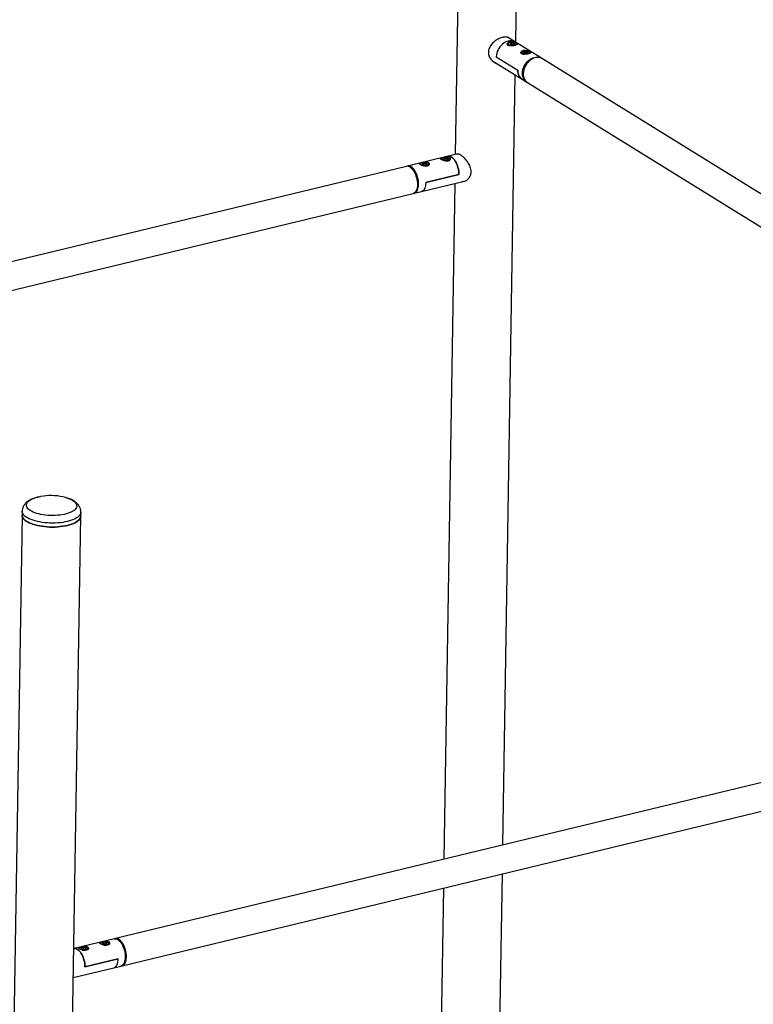
# Model space of a CAD drawing. Units: millimetres. Extents: x 1 to 554, y 5 to 757.
# Drawn here: x 351 to 379, y 185 to 223 of the extents above; entities that cross this region are included whole.
import ezdxf

# ---------------------------------------------------------------- set-up
doc = ezdxf.new("R2010")
doc.units = ezdxf.units.MM

msp = doc.modelspace()

# ---------------------------------------------------------------- linework, layer by layer
at = {"color": 7, "linetype": 'Continuous', "lineweight": 25}
for p, q in [((367.8002736, 234.5779264), (367.5263075, 217.6001285)), ((369.8177549, 221.8548988), (370.0224843, 234.5420672)), ((369.8032673, 221.8638708), (369.5027934, 222.0499499)), ((369.518986, 221.787426), (369.5182942, 221.7445548)), ((369.5990236, 221.8070311), (369.6665382, 221.8282858)), ((369.5990236, 221.8070311), (369.6140987, 221.7727427)), ((369.6140987, 221.7727427), (369.6966883, 221.7597091)), ((369.6655109, 221.7646293), (369.6665382, 221.8282858)), ((369.7491278, 221.8152523), (369.6665382, 221.8282858)), ((369.7642028, 221.7809639), (369.6966883, 221.7597091)), ((369.7484947, 221.7760187), (369.7491278, 221.8152523)), ((369.7491278, 221.8152523), (369.7642028, 221.7809639)), ((370.7970713, 221.2484224), (369.8032673, 221.8638708)), ((369.8436322, 221.7628794), (369.8439437, 221.7821823)), ((370.0363087, 221.4670556), (370.0356169, 221.4241844)), ((370.1257454, 221.4938152), (370.1200839, 221.4593696)), ((370.1200839, 221.4593696), (370.1932743, 221.4391816)), ((370.125167, 221.4579676), (370.1257454, 221.4938152)), ((370.1257454, 221.4938152), (370.2045974, 221.5080727)), ((370.2721263, 221.453439), (370.1932743, 221.4391816)), ((370.2035156, 221.4410333), (370.2045974, 221.5080727)), ((370.2777878, 221.4878846), (370.2045974, 221.5080727)), ((370.2777878, 221.4878846), (370.2721263, 221.453439)), ((370.3609549, 221.442509), (370.3612664, 221.4618119)), ((368.9152895, 221.1669798), (370.0620017, 220.4568377)), ((369.0798594, 221.3104375), (369.8966846, 220.8045896)), ((369.0798594, 221.3104375), (369.8966846, 220.8045896)), ((398.0518063, 204.3699621), (370.8242988, 221.2315608)), ((369.3267473, 191.4269557), (369.7978346, 220.6204325)), ((370.0620017, 220.4568377), (370.2389805, 220.3472373)), ((370.266208, 220.3303757), (397.4937154, 203.468777)), ((367.6377643, 217.6270719), (367.2507914, 217.5335257)), ((367.6232704, 217.6235682), (367.6293083, 217.6293155)), ((367.2507914, 217.5335257), (365.7203517, 217.1635597)), ((366.1930571, 217.2369176), (366.1928371, 217.2232856)), ((366.3346115, 217.2773637), (366.271187, 217.2542582)), ((366.2922598, 217.2203835), (366.271187, 217.2542582)), ((366.333607, 217.2151139), (366.3346115, 217.2773637)), ((366.3346115, 217.2773637), (366.4191088, 217.2665947)), ((366.3767571, 217.2096145), (366.4401815, 217.23272)), ((366.4184343, 217.2247975), (366.4191088, 217.2665947)), ((366.4191088, 217.2665947), (366.4401815, 217.23272)), ((366.5174428, 217.1962293), (366.5180148, 217.2316739)), ((366.9897243, 217.4295026), (366.9895043, 217.4158706)), ((367.1477508, 217.470684), (367.0739763, 217.4528499)), ((367.078577, 217.41824), (367.0739763, 217.4528499)), ((367.078577, 217.41824), (367.1569521, 217.4014642)), ((367.1466694, 217.4036652), (367.1477508, 217.470684)), ((367.1477508, 217.470684), (367.226126, 217.4539083)), ((367.1569521, 217.4014642), (367.2307267, 217.4192983)), ((367.2255473, 217.4180463), (367.226126, 217.4539083)), ((367.226126, 217.4539083), (367.2307267, 217.4192983)), ((367.31411, 217.3888143), (367.314682, 217.4242589)), ((365.6784219, 217.1534237), (326.5255559, 207.6886745)), ((366.2922598, 217.2203835), (366.3767571, 217.2096145)), ((366.2419643, 216.1991214), (367.9236466, 216.6056485)), ((367.6639985, 216.844236), (366.4061029, 216.5401544)), ((366.4061029, 216.5401544), (367.6639985, 216.844236)), ((367.5086409, 216.5053257), (367.0952532, 190.887518)), ((327.7921088, 206.9043168), (365.9274904, 216.123101)), ((365.9694202, 216.133237), (366.2419643, 216.1991214)), ((351.1131105, 203.9355909), (350.0190235, 136.1345577)), ((351.1155295, 204.0854933), (351.1131105, 203.9355909)), ((352.2412341, 136.0986985), (353.3353212, 203.8997317)), ((353.3353212, 203.8997317), (353.3377402, 204.0496341)), ((396.5816428, 198.0155091), (354.651789, 187.8794555)), ((354.9008575, 186.8491328), (396.8307113, 196.9851864)), ((368.9283972, 166.7410339), (369.3090808, 190.3321529)), ((367.0775867, 189.7927152), (366.7061865, 166.7768931)), ((354.6098592, 187.8693194), (353.0794195, 187.4993535)), ((354.2178025, 187.7398581), (354.154378, 187.7167526)), ((354.216798, 187.6776083), (354.2178025, 187.7398581)), ((354.3022997, 187.7290891), (354.2178025, 187.7398581)), ((354.8231929, 187.7757542), (354.7861453, 187.8084786)), ((353.0794195, 187.4993535), (353.0706385, 187.4972308)), ((353.2795808, 187.506827), (353.2793742, 187.4940207)), ((353.4376074, 187.5480084), (353.3638329, 187.5301743)), ((353.3684335, 187.4955643), (353.3638329, 187.5301743)), ((353.4468087, 187.4787886), (353.3684335, 187.4955643)), ((353.4365259, 187.4809895), (353.4376074, 187.5480084)), ((353.5159826, 187.5312326), (353.4376074, 187.5480084)), ((353.4468087, 187.4787886), (353.5205832, 187.4966227)), ((353.5154039, 187.4953706), (353.5159826, 187.5312326)), ((353.5159826, 187.5312326), (353.5205832, 187.4966227)), ((353.5252519, 187.4619706), (353.5442668, 187.4674506)), ((353.6039335, 187.4640899), (353.6045385, 187.5015832)), ((354.0762481, 187.699412), (354.0760414, 187.6866057)), ((354.1754508, 187.6828779), (354.154378, 187.7167526)), ((354.259948, 187.6721089), (354.1754508, 187.6828779)), ((354.259948, 187.6721089), (354.3233725, 187.6952144)), ((354.3016253, 187.6872919), (354.3022997, 187.7290891)), ((354.3022997, 187.7290891), (354.3233725, 187.6952144)), ((354.4006007, 187.656675), (354.4012058, 187.6941683)), ((354.7505223, 187.1141454), (353.4926267, 186.8100638)), ((353.4926267, 186.8100638), (354.7505223, 187.1141454)), ((354.9879569, 186.973644), (355.0059656, 187.0196776)), ((353.0529719, 186.402428), (354.5863836, 186.7731124)), ((354.5863836, 186.7731124), (354.8589277, 186.8389967))]:
    msp.add_line(p, q, dxfattribs=at)
at = {"color": 7, "linetype": 'Continuous', "lineweight": 25, "flags": 128}
for points in [[(369.8032673, 221.8638708), (369.7996582, 221.8660722), (369.7520601, 221.8894397), (369.7006102, 221.9047574), (369.6461784, 221.9117663), (369.5896847, 221.910348), (369.5320844, 221.9005263), (369.4743512, 221.8824674), (369.4174611, 221.8564766), (369.3623758, 221.8229932), (369.3100267, 221.7825833), (369.2612986, 221.73593), (369.2170155, 221.6838221), (369.1779259, 221.6271405), (369.1446906, 221.5668434), (369.1178716, 221.5039502), (369.0979221, 221.4395241), (369.0851796, 221.3746543), (369.0798594, 221.3104375)], [(369.8032673, 221.8638708), (369.7996582, 221.8660722), (369.7520601, 221.8894397), (369.7006102, 221.9047574), (369.6461784, 221.9117663), (369.5896847, 221.910348), (369.5320844, 221.9005263), (369.4743512, 221.8824674), (369.4174611, 221.8564766), (369.3623758, 221.8229932), (369.3100267, 221.7825833), (369.2612986, 221.73593), (369.2170155, 221.6838221), (369.1779259, 221.6271405), (369.1446906, 221.5668434), (369.1178716, 221.5039502), (369.0979221, 221.4395241), (369.0851796, 221.3746543), (369.0798594, 221.3104375)], [(369.6586314, 221.7218487), (369.6436295, 221.7231759), (369.6082085, 221.7287657), (369.5767367, 221.7373766), (369.5509109, 221.7485443), (369.5321232, 221.7616668), (369.5213866, 221.7760366), (369.5190019, 221.7880023)], [(369.7340957, 221.8495862), (369.6983086, 221.8533778), (369.6615513, 221.8537185), (369.6259598, 221.8505884), (369.5936027, 221.8441694), (369.5663605, 221.8348346), (369.5458164, 221.8231266), (369.5331642, 221.8097256), (369.5291394, 221.7954106), (369.5339758, 221.7810135), (369.5363186, 221.7777837)], [(369.5363186, 221.7777837), (369.5473924, 221.7673709), (369.5686094, 221.7552758), (369.5963937, 221.745431), (369.6291307, 221.7384088), (369.6649178, 221.7346172), (369.7016752, 221.7342765), (369.7372666, 221.7374066), (369.7696237, 221.7438256), (369.7968659, 221.7531603), (369.81741, 221.7648684), (369.8241749, 221.7707745)], [(369.8241749, 221.7707745), (369.8300622, 221.7782694), (369.834087, 221.7925844), (369.8292506, 221.8069815), (369.815834, 221.8206241), (369.7946171, 221.8327192), (369.7668327, 221.8425639), (369.7340957, 221.8495862)], [(369.8439382, 221.7819233), (369.841413, 221.7713809), (369.8307507, 221.7575419)], [(370.1756182, 221.4015018), (370.1603325, 221.4028728), (370.1249627, 221.4085166), (370.0935728, 221.4171748), (370.067855, 221.4283808), (370.0491959, 221.4415305), (370.0386012, 221.4559148), (370.0366423, 221.4707584), (370.0434246, 221.4852611), (370.0585826, 221.4986409), (370.0587085, 221.4987236)], [(370.2835186, 221.5223701), (370.250698, 221.5293287), (370.2148691, 221.5330501), (370.1781143, 221.533318), (370.1425695, 221.530117), (370.1103005, 221.5236329), (370.0831827, 221.5142427), (370.0627921, 221.5024921), (370.0503136, 221.4890639), (370.0464725, 221.4747386), (370.051492, 221.4603487), (370.0555268, 221.455205)], [(370.0555268, 221.455205), (370.0650805, 221.4467305), (370.0864481, 221.4346755), (370.1143531, 221.4248841), (370.1471737, 221.4179255), (370.1830026, 221.4142041), (370.2197574, 221.4139362), (370.2553022, 221.4171372), (370.2875712, 221.4236213), (370.314689, 221.4330115), (370.3350796, 221.4447621), (370.3460551, 221.4558543)], [(370.3460551, 221.4558543), (370.3475581, 221.4581903), (370.3513992, 221.4725156), (370.3463797, 221.4869055), (370.3327912, 221.5005237), (370.3114236, 221.5125788), (370.2835186, 221.5223701)], [(370.3417018, 221.4928864), (370.3547309, 221.4802518), (370.3610504, 221.4655384), (370.3586223, 221.4507653), (370.3475775, 221.4367292), (370.3461028, 221.4354661)], [(370.0735694, 220.6903877), (370.0783981, 220.7549055), (370.0907489, 220.8201578), (370.1104105, 220.885028), (370.1370466, 220.9484063), (370.1702013, 221.0092081), (370.2093074, 221.0663932), (370.2536957, 221.1189831), (370.3026069, 221.166078), (370.3552038, 221.2068721), (370.4105868, 221.2406673), (370.467808, 221.2668855), (370.5258885, 221.285078), (370.5838344, 221.2949335), (370.6406544, 221.2962835), (370.6953761, 221.2891048), (370.7470633, 221.2735202), (370.7948316, 221.2497964), (370.810469, 221.2396428)], [(370.553116, 221.2682164), (370.4950355, 221.2500239), (370.4378143, 221.2238057), (370.3824314, 221.1900105), (370.3298344, 221.1492164), (370.2809233, 221.1021215), (370.2365349, 221.0495316), (370.1974288, 220.9923465), (370.1642741, 220.9315447), (370.1376381, 220.8681664), (370.1179764, 220.8032962), (370.1056256, 220.7380439), (370.1007969, 220.6735261), (370.103573, 220.6108466), (370.1139064, 220.551078), (370.1316203, 220.4952429), (370.1564115, 220.4442966), (370.1878559, 220.3991108), (370.2254155, 220.3604587), (370.266208, 220.3303757)], [(369.8966846, 220.8045896), (369.898949, 220.7413713), (369.9088688, 220.6810286), (369.9262723, 220.6246062), (369.950858, 220.5730813), (369.9822004, 220.527346), (370.0197565, 220.4881922), (370.0620017, 220.4568377)], [(370.0620017, 220.4568377), (370.0197565, 220.4881922), (369.9822004, 220.527346), (369.950858, 220.5730813), (369.9262723, 220.6246062), (369.9088688, 220.6810286), (369.898949, 220.7413713), (369.8966846, 220.8045896)], [(370.2528103, 220.3391554), (370.2412201, 220.3458633), (370.198188, 220.3773203), (370.1606284, 220.4159724), (370.129184, 220.4611582), (370.1043928, 220.5121045), (370.0866789, 220.5679396), (370.0763455, 220.6277082), (370.0735694, 220.6903877)], [(366.2500276, 217.2881694), (366.2267864, 217.2772858), (366.2110362, 217.2644381), (366.2036924, 217.2503728), (366.2051819, 217.2359076), (366.215418, 217.2218829), (366.2172828, 217.2202067)], [(366.4954929, 217.2176445), (366.5003324, 217.2225401), (366.5076761, 217.2366054), (366.5061867, 217.2510706), (366.4959506, 217.2650953), (366.4775627, 217.2778643), (366.4520917, 217.2886355), (366.4210178, 217.296783), (366.386147, 217.3018333), (366.3495058, 217.3034927), (366.3132237, 217.301665), (366.2794093, 217.2964564), (366.2500276, 217.2881694)], [(366.496162, 217.2643875), (366.500058, 217.2615273), (366.5132868, 217.247452), (366.5180112, 217.2326674), (366.5139765, 217.2179707), (366.5014002, 217.204154), (366.4809604, 217.1919623), (366.4537589, 217.1820527), (366.4212621, 217.1749596), (366.3852221, 217.1710654), (366.3475817, 217.1705799), (366.31037, 217.1735293), (366.2966569, 217.1755411)], [(366.9977151, 217.4091913), (366.9920271, 217.418338), (366.990054, 217.4331815), (366.9968224, 217.4476853), (367.0119674, 217.4610676), (367.0126276, 217.4614983)], [(367.0693076, 217.487502), (367.0411156, 217.4786092), (367.0193882, 217.4672443), (367.0053881, 217.454068), (366.999929, 217.439846), (367.0033282, 217.4254047), (367.0081596, 217.4185357)], [(367.0081596, 217.4185357), (367.015388, 217.4115835), (367.0354077, 217.3991856), (367.0622237, 217.3889316), (367.0942776, 217.3814172), (367.1297066, 217.3770794), (367.1664516, 217.3761701), (367.2023771, 217.3787422), (367.2353954, 217.3846462), (367.2635874, 217.3935391), (367.2853148, 217.4049039), (367.2986729, 217.4172028)], [(367.2986729, 217.4172028), (367.2993149, 217.4180802), (367.304774, 217.4323023), (367.3013748, 217.4467435), (367.2893149, 217.4605647), (367.2692953, 217.4729626), (367.2424793, 217.4832167), (367.2104253, 217.490731), (367.1749964, 217.4950689), (367.1382514, 217.4959781), (367.1023258, 217.493406), (367.0693076, 217.487502)], [(367.2959799, 217.4546861), (367.3081294, 217.4427221), (367.3144629, 217.4280094), (367.3120489, 217.4132359), (367.3010177, 217.3991979), (367.2819638, 217.3866523), (367.2559144, 217.3762755), (367.224274, 217.3686267), (367.1887482, 217.3641185), (367.1512523, 217.3629938), (367.1138076, 217.3653133), (367.0992752, 217.3671871)], [(367.2507914, 217.5335257), (367.2727791, 217.5369699), (367.3086637, 217.5351956), (367.3456754, 217.5246838), (367.3831882, 217.5056125), (367.4205682, 217.4783038), (367.4571832, 217.4432196), (367.4924145, 217.4009529), (367.5256662, 217.3522184), (367.5563764, 217.2978397), (367.5840258, 217.2387364), (367.6081469, 217.1759076), (367.6283321, 217.1104153), (367.64424, 217.0433669), (367.6556018, 216.9758958), (367.6622253, 216.9091427), (367.6639985, 216.844236)], [(367.6639985, 216.844236), (367.6622253, 216.9091427), (367.6556018, 216.9758958), (367.64424, 217.0433669), (367.6283321, 217.1104153), (367.6081469, 217.1759076), (367.5840258, 217.2387364), (367.5563764, 217.2978397), (367.5256662, 217.3522184), (367.4924145, 217.4009529), (367.4571832, 217.4432196), (367.4205682, 217.4783038), (367.3831882, 217.5056125), (367.3456754, 217.5246838), (367.3086637, 217.5351956), (367.2727791, 217.5369699), (367.2507914, 217.5335257)], [(366.1334975, 216.4696654), (366.1320547, 216.5347932), (366.1256983, 216.6018647), (366.1145372, 216.6697325), (366.0987622, 216.7372352), (366.0786434, 216.8032179), (366.0545249, 216.8665516), (366.0268194, 216.9261526), (365.996001, 216.9810012), (365.9625969, 217.0301588), (365.9271788, 217.0727844), (365.8903527, 217.1081487), (365.8527486, 217.1356465), (365.8150099, 217.1548074), (365.7777825, 217.1653034), (365.7417032, 217.1669551), (365.7073894, 217.1597341), (365.6997908, 217.1568204)], [(365.8108187, 217.1255104), (365.8484228, 217.0980126), (365.885249, 217.0626484), (365.9206671, 217.0200228), (365.9540711, 216.9708651), (365.9848895, 216.9160165), (366.012595, 216.8564155), (366.0367135, 216.7930818), (366.0568324, 216.7270991), (366.0726073, 216.6595964), (366.0837685, 216.5917287), (366.0901248, 216.5246571), (366.0915677, 216.4595294), (366.0880723, 216.3974598), (366.0796985, 216.3395105), (366.0665896, 216.2866729), (366.0489698, 216.239851), (366.0271406, 216.1998461), (366.0014756, 216.1673426), (365.9724139, 216.1428967), (365.9404527, 216.1269266), (365.9274904, 216.123101)], [(366.2172828, 217.2202067), (366.2338058, 217.2091139), (366.2592768, 217.1983427), (366.2903507, 217.1901952), (366.3252215, 217.1851449), (366.3618627, 217.1834855), (366.3981448, 217.1853132), (366.4319593, 217.1905218), (366.4613409, 217.1988088), (366.4845822, 217.2096924), (366.4954929, 217.2176445)], [(366.4061029, 216.5401544), (366.4029287, 216.4774651), (366.3948108, 216.4188765), (366.3818897, 216.3654032), (366.3643892, 216.3179712), (366.3426123, 216.2774017), (366.3169362, 216.2443973), (366.2878054, 216.2195295), (366.2557243, 216.2032289), (366.2419643, 216.1991214)], [(366.4061029, 216.5401544), (366.4029287, 216.4774651), (366.3948108, 216.4188765), (366.3818897, 216.3654032), (366.3643892, 216.3179712), (366.3426123, 216.2774017), (366.3169362, 216.2443973), (366.2878054, 216.2195295), (366.2557243, 216.2032289), (366.2419643, 216.1991214)], [(365.9480513, 216.1298403), (365.9480687, 216.1298417), (365.9823825, 216.1370627), (366.0143437, 216.1530328), (366.0434055, 216.1774787), (366.0690705, 216.2099822), (366.0908996, 216.2499871), (366.1085194, 216.2968089), (366.1216283, 216.3496465), (366.1300022, 216.4075959), (366.1334975, 216.4696654)], [(352.7630976, 204.5984147), (352.8319475, 204.5774856), (352.9008432, 204.5523443), (352.9634779, 204.5247862), (353.0192671, 204.4950689), (353.0676896, 204.4634695), (353.1082935, 204.4302833), (353.1406997, 204.3958201), (353.1646055, 204.3604016), (353.1797877, 204.3243586), (353.1861047, 204.2880275), (353.1834974, 204.2517475), (353.1719902, 204.2158575), (353.1516905, 204.1806925), (353.1227878, 204.1465808), (353.0855521, 204.1138409), (353.0403309, 204.0827786), (352.9875465, 204.0536837), (352.9276917, 204.0268281), (352.8613253, 204.0024623), (352.7890671, 203.980814), (352.7115916, 203.9620852), (352.6296223, 203.9464508), (352.5439244, 203.9340568), (352.4552981, 203.9250189), (352.3645709, 203.9194215), (352.2725899, 203.9173168), (352.1802138, 203.9187245), (352.0883052, 203.9236315), (351.9977222, 203.9319919), (351.9093105, 203.9437277), (351.8238956, 203.9587293), (351.7422751, 203.9768566), (351.6652109, 203.9979405), (351.5934226, 204.0217839), (351.5275805, 204.0481644), (351.4682993, 204.0768356), (351.4161326, 204.1075298), (351.3715673, 204.1399604), (351.3350196, 204.1738247), (351.3068307, 204.2088064), (351.2872638, 204.2445789), (351.2765016, 204.2808083), (351.2746446, 204.3171563), (351.2817101, 204.3532834), (351.2976322, 204.3888525), (351.3222621, 204.4235313), (351.35537, 204.4569962), (351.3966467, 204.4889346), (351.4457068, 204.5190484), (351.5020922, 204.5470563), (351.5652766, 204.572697), (351.6346699, 204.5957309), (351.7096243, 204.6159431), (351.7096243, 204.6159431)], [(351.7096243, 204.6159431), (351.7894399, 204.6331448), (351.8138286, 204.637624)], [(351.1131105, 203.9355909), (351.1168441, 203.8968681), (351.1294845, 203.8578016), (351.150939, 203.8192171), (351.181035, 203.7814251), (351.21953, 203.7447301), (351.2661141, 203.7094274), (351.3204124, 203.6758013), (351.3819875, 203.6441225), (351.4503437, 203.6146461), (351.5249308, 203.5876094), (351.605148, 203.5632301), (351.6903496, 203.5417044), (351.7798496, 203.5232057), (351.8729274, 203.507883), (351.9688335, 203.4958595), (352.0667959, 203.4872322), (352.1660257, 203.4820704), (352.265724, 203.4804157), (352.3650881, 203.4822815), (352.4633179, 203.4876527), (352.5596227, 203.4964861), (352.653227, 203.5087105), (352.7433771, 203.5242275), (352.8293472, 203.5429123)], [(353.3353212, 203.8997317), (353.3353122, 203.8992207), (353.3300908, 203.8601353), (353.3159656, 203.821513), (353.2930502, 203.7836649), (353.2615292, 203.7468956), (353.2216564, 203.7115012), (353.1737528, 203.6777668), (353.118204, 203.6459638), (353.0554574, 203.6163483), (352.9860181, 203.5891589), (352.9104452, 203.5646143), (352.8293472, 203.5429123), (352.7433771, 203.5242275), (352.653227, 203.5087105), (352.5596227, 203.4964861), (352.4633179, 203.4876527), (352.3650881, 203.4822815), (352.265724, 203.4804157), (352.1660257, 203.4820704), (352.0667959, 203.4872322), (351.9688335, 203.4958595), (351.8729274, 203.507883), (351.7798496, 203.5232057), (351.6903496, 203.5417044), (351.605148, 203.5632301), (351.5249308, 203.5876094), (351.4503437, 203.6146461), (351.3819875, 203.6441225), (351.3204124, 203.6758013), (351.2661141, 203.7094274), (351.21953, 203.7447301), (351.181035, 203.7814251), (351.150939, 203.8192171), (351.1294845, 203.8578016), (351.1168441, 203.8968681), (351.1131105, 203.9355909)], [(353.3377406, 204.0496594), (353.3377312, 204.0491231), (353.3325098, 204.0100377), (353.3183845, 203.9714154), (353.2954692, 203.9335673), (353.2639482, 203.896798), (353.2240753, 203.8614036), (353.1761717, 203.8276691), (353.1206229, 203.7958661), (353.0578763, 203.7662507), (352.988437, 203.7390612), (352.9128642, 203.7145167), (352.8317662, 203.6928147), (352.745796, 203.6741299), (352.6556459, 203.6586129), (352.5620416, 203.6463884), (352.4657369, 203.6375551), (352.367507, 203.6321839), (352.2681429, 203.6303181), (352.1684446, 203.6319728), (352.0692148, 203.6371346), (351.9712525, 203.6457619), (351.8753463, 203.6577854), (351.7822686, 203.6731081), (351.6927686, 203.6916068), (351.6075669, 203.7131325), (351.5273497, 203.7375118), (351.4527627, 203.7645485), (351.3844064, 203.7940249), (351.3228313, 203.8257037), (351.2685331, 203.8593298), (351.2219489, 203.8946325), (351.1834539, 203.9313275), (351.1533579, 203.9691194), (351.1319034, 204.007704), (351.119263, 204.0467704), (351.1155299, 204.0855179)], [(352.8293472, 203.5429123), (352.9104452, 203.5646143), (352.9860181, 203.5891589), (353.0554574, 203.6163483), (353.118204, 203.6459638), (353.1737528, 203.6777668), (353.2216564, 203.7115012), (353.2615292, 203.7468956), (353.2930502, 203.7836649), (353.3159656, 203.821513), (353.3300908, 203.8601353), (353.3353122, 203.8992207), (353.3353212, 203.8997317)], [(354.185314, 187.7621548), (354.1920427, 187.7636238), (354.2518709, 187.7732962), (354.312384, 187.7770117), (354.3665158, 187.7702783), (354.4045814, 187.7519373), (354.4237701, 187.7250327), (354.4242789, 187.6926974), (354.4045659, 187.6593209), (354.3651331, 187.6330078), (354.3135482, 187.6205322), (354.2568317, 187.6215046), (354.196894, 187.6335046), (354.1383588, 187.6536575), (354.0911865, 187.67626), (354.0621007, 187.6961288), (354.0515171, 187.7122954), (354.0600798, 187.7259363), (354.0893752, 187.7386241), (354.1364862, 187.7514947), (354.1364862, 187.7514947)], [(354.3571052, 187.7422417), (354.3352827, 187.7511299), (354.3042088, 187.7592774), (354.269338, 187.7643277), (354.2326968, 187.7659871), (354.1964147, 187.7641594), (354.1626002, 187.7589508), (354.1332186, 187.7506638), (354.1099773, 187.7397802), (354.0951642, 187.7279907)], [(354.3445319, 187.6613032), (354.3677732, 187.6721868), (354.3835234, 187.6850345), (354.3908671, 187.6990998), (354.3893777, 187.713565), (354.3791416, 187.7275897), (354.3607537, 187.7403587), (354.3571052, 187.7422417)], [(354.6098592, 187.8693194), (354.6312107, 187.8727148), (354.6672899, 187.8710631), (354.7045174, 187.860567), (354.742256, 187.8414062), (354.7798601, 187.8139084), (354.8166863, 187.7785441), (354.8521044, 187.7359185), (354.8855084, 187.6867608), (354.9163268, 187.6319123), (354.9440323, 187.5723112), (354.9681508, 187.5089776), (354.9882697, 187.4429949), (355.0040446, 187.3754921), (355.0152058, 187.3076244), (355.0215622, 187.2405529), (355.023005, 187.1754251), (355.0195096, 187.1133556), (355.0111358, 187.0554062), (354.9980269, 187.0025686), (354.9804071, 186.9557468), (354.958578, 186.9157418), (354.9329129, 186.8832384), (354.9038512, 186.8587924), (354.87189, 186.8428224), (354.8589277, 186.8389967)], [(354.8794886, 186.8457361), (354.8795061, 186.8457374), (354.9138199, 186.8529584), (354.9457811, 186.8689285), (354.9748428, 186.8933744), (355.0005078, 186.9258779), (355.022337, 186.9658828), (355.0399567, 187.0127046), (355.0530657, 187.0655423), (355.0614395, 187.1234916), (355.0649349, 187.1855612), (355.063492, 187.2506889), (355.0571357, 187.3177605), (355.0459745, 187.3856282), (355.0301995, 187.4531309), (355.0100807, 187.5191136), (354.9859622, 187.5824473), (354.9582567, 187.6420483), (354.9274383, 187.6968969), (354.8940342, 187.7460545), (354.8586161, 187.7886802), (354.82179, 187.8240444), (354.7841859, 187.8515422)], [(355.0059656, 187.0196776), (355.0202307, 187.063993), (355.0307915, 187.1160271), (355.0366121, 187.172686), (355.037584, 187.2329142), (355.0336891, 187.2955898), (355.0249999, 187.3595452), (355.0116784, 187.4235891), (354.9939727, 187.4865284), (354.9722125, 187.5471907), (354.9468033, 187.604446), (354.9182184, 187.6572277), (354.8869903, 187.7045526), (354.8537006, 187.7455392), (354.8231929, 187.7757542)], [(353.4926267, 186.8100638), (353.4908534, 186.8749705), (353.4842299, 186.9417236), (353.4728682, 187.0091947), (353.4569602, 187.0762431), (353.4367751, 187.1417353), (353.4126539, 187.2045642), (353.3850045, 187.2636675), (353.3542944, 187.3180461), (353.3210426, 187.3667807), (353.2858114, 187.4090474), (353.2491963, 187.4441316), (353.2118164, 187.4714402), (353.1743035, 187.4905116), (353.1372919, 187.5010233), (353.1014073, 187.5027977), (353.0794195, 187.4993535)], [(353.0794195, 187.4993535), (353.1014073, 187.5027977), (353.1372919, 187.5010233), (353.1743035, 187.4905116), (353.2118164, 187.4714402), (353.2491963, 187.4441316), (353.2858114, 187.4090474), (353.3210426, 187.3667807), (353.3542944, 187.3180461), (353.3850045, 187.2636675), (353.4126539, 187.2045642), (353.4367751, 187.1417353), (353.4569602, 187.0762431), (353.4728682, 187.0091947), (353.4842299, 186.9417236), (353.4908534, 186.8749705), (353.4926267, 186.8100638)], [(353.3800664, 187.5676965), (353.3953755, 187.5710388), (353.4552037, 187.5807111), (353.5157167, 187.5844267), (353.5698485, 187.5776933), (353.6079142, 187.5593523), (353.6271028, 187.5324477), (353.6276117, 187.5001124), (353.6078987, 187.4667358), (353.5684658, 187.4404228), (353.516881, 187.4279472), (353.4601645, 187.4289196), (353.4002267, 187.4409196), (353.3416916, 187.4610725), (353.2945193, 187.483675), (353.2654335, 187.5035438), (353.2548499, 187.5197104), (353.2634125, 187.5333513), (353.292708, 187.5460391), (353.3398189, 187.5589097), (353.3398189, 187.5589097)], [(353.3099225, 187.5450293), (353.3092447, 187.5445687), (353.2952446, 187.5313924), (353.2897856, 187.5171703), (353.2931847, 187.5027291), (353.3052446, 187.4889079), (353.3252642, 187.47651), (353.3520803, 187.4662559), (353.3841342, 187.4587416), (353.4195631, 187.4544037), (353.4563081, 187.4534945), (353.4922337, 187.4560666), (353.5252519, 187.4619706)], [(353.5816352, 187.4695876), (353.5595903, 187.4584791), (353.5305491, 187.4494049)], [(353.5442668, 187.4674506), (353.553444, 187.4708634), (353.5751714, 187.4822283), (353.5891714, 187.4954046), (353.5946305, 187.5096266), (353.5912313, 187.5240679), (353.5791715, 187.5378891), (353.5699596, 187.5443966)], [(354.0827653, 187.6809968), (354.0809761, 187.6836339), (354.0762517, 187.6984184), (354.0802864, 187.7131152), (354.0928626, 187.7269319), (354.0972676, 187.7301569)], [(354.093861, 187.6894232), (354.098609, 187.6843773), (354.1169968, 187.6716083), (354.1424678, 187.6608371), (354.1735417, 187.6526896), (354.2084125, 187.6476393), (354.2450537, 187.6459799), (354.2813358, 187.6478076), (354.3151503, 187.6530162), (354.3445319, 187.6613032)], [(354.3826353, 187.665159), (354.3752947, 187.6603058), (354.3513119, 187.64918)], [(354.5863836, 186.7731124), (354.6001437, 186.7772199), (354.6322247, 186.7935205), (354.6613556, 186.8183883), (354.6870317, 186.8513927), (354.7088086, 186.8919621), (354.7263091, 186.9393942), (354.7392302, 186.9928675), (354.7473481, 187.0514561), (354.7505223, 187.1141454)], [(354.5863836, 186.7731124), (354.6001437, 186.7772199), (354.6322247, 186.7935205), (354.6613556, 186.8183883), (354.6870317, 186.8513927), (354.7088086, 186.8919621), (354.7263091, 186.9393942), (354.7392302, 186.9928675), (354.7473481, 187.0514561), (354.7505223, 187.1141454)]]:
    msp.add_lwpolyline(points, dxfattribs=at)
at = {"color": 7, "linetype": 'Continuous', "lineweight": 25}
for centre, radius, start, end in [((370.6455891, 220.9308933), 0.3497687, 59.2737457, 105.33032784), ((366.2262411, 217.2369275), 0.0324734, 116.74473165, 211.66345548), ((365.7120238, 216.9848572), 0.171883, 54.91579599, 101.27354896), ((352.2005169, 202.449022), 2.2225, 78.13125897, 100.01976824), ((352.3095902, 202.9595115), 1.7004918, 74.53249053, 78.19018936), ((354.6881485, 187.7208412), 0.1621911, 53.69206501, 110.54522593), ((353.3121928, 187.5078271), 0.0326273, 181.75649536, 223.97329814), ((353.4393064, 187.2838954), 0.2914295, 63.36416439, 116.35701469), ((353.4467401, 187.8246545), 0.3844947, 260.34108717, 282.58992323), ((353.5613863, 187.5082775), 0.0436684, 297.6260017, 351.18186997), ((354.1148547, 187.7080196), 0.0280456, 134.59456386, 221.53488329), ((354.2428103, 187.9945965), 0.3620568, 260.31561865, 287.43844506), ((354.3631675, 187.69807), 0.0382379, 300.60552129, 354.14338257)]:
    msp.add_arc(centre, radius, start, end, dxfattribs=at)
for points, knots in [([(369.6185389, 221.9782703), (369.6136665, 221.9847754), (369.5977058, 222.0060843), (369.5602566, 222.0310274), (369.5053198, 222.0521693), (369.440342, 222.0596906), (369.3685858, 222.0543019), (369.2949463, 222.037944), (369.2203459, 222.011694), (369.1471141, 221.9775504), (369.0752117, 221.9351898), (369.0046296, 221.8840712), (368.9382714, 221.8241985), (368.8777558, 221.7544122), (368.8285491, 221.6764034), (368.7947307, 221.5933411), (368.7792605, 221.5088621), (368.7806333, 221.4288203), (368.7972474, 221.3536346), (368.8258004, 221.2839657), (368.8664868, 221.2193103), (368.9195725, 221.1587936), (368.984424, 221.1076526), (369.0424394, 221.0730711), (369.0786235, 221.0626758), (369.0881225, 221.0599469)], [0, 0, 0, 0, 0.0205932675, 0.0674578311, 0.1173107874, 0.1671335526, 0.2135408545, 0.259938222, 0.3024737962, 0.3450222504, 0.3881754214, 0.4313442147, 0.478468036, 0.525590177, 0.575474646, 0.6253196164, 0.6712641457, 0.7172003947, 0.7584466472, 0.7997121502, 0.8428955046, 0.8860926409, 0.9344482141, 0.9827914645, 1, 1, 1, 1]), ([(369.5240903, 221.7382675), (369.5368017, 221.7324975), (369.5622045, 221.7209666), (369.6172766, 221.7181847), (369.678984, 221.7236187), (369.7425974, 221.7348767), (369.79858, 221.7477119), (369.8404682, 221.7599989), (369.8658334, 221.7720773), (369.8721269, 221.7857626), (369.8569761, 221.8032068), (369.8226103, 221.8244905), (369.7747737, 221.8467619), (369.717196, 221.866352), (369.6538904, 221.8780643), (369.5929543, 221.8764036), (369.5431721, 221.860473), (369.5086181, 221.8334753), (369.4918725, 221.7996963), (369.4943028, 221.7638677), (369.5141739, 221.74679), (369.5240903, 221.7382675)], [0, 0, 0, 0, 0.0513675164, 0.1026541524, 0.1560054186, 0.2109155589, 0.2636772178, 0.3141289829, 0.365305052, 0.419173449, 0.4739657823, 0.5260026486, 0.5759652702, 0.6276776365, 0.6822338747, 0.7364639357, 0.7878501537, 0.8382449252, 0.8906527344, 0.9454313813, 1, 1, 1, 1]), ([(369.7355062, 221.8502706), (369.7295924, 221.8511105), (369.7123926, 221.8535533), (369.6823612, 221.855269), (369.6467648, 221.8542562), (369.6127847, 221.8500417), (369.5820399, 221.842822), (369.555958, 221.8327787), (369.5361221, 221.8204911), (369.5241183, 221.8065044), (369.5184069, 221.7950405), (369.5193914, 221.7890461), (369.5195253, 221.7882307)], [0, 0, 0, 0, 0.0617503793, 0.179596419, 0.2975174366, 0.4155821643, 0.5340887369, 0.6535206919, 0.7746050061, 0.8839823368, 0.9842177825, 1, 1, 1, 1]), ([(369.5819013, 222.0009595), (369.5778046, 222.0069415), (369.5687769, 222.0201234), (369.5558225, 222.0284613), (369.5487468, 222.0330154)], [0, 0, 0, 0, 0.4537983538, 1, 1, 1, 1]), ([(369.8430474, 221.7819197), (369.8432988, 221.7842762), (369.8441283, 221.7920529), (369.8374678, 221.8047479), (369.8244087, 221.8185002), (369.8042671, 221.8308206), (369.777714, 221.8411982), (369.7535234, 221.8472512), (369.7389171, 221.849699), (369.7355062, 221.8502706)], [0, 0, 0, 0, 0.0695327961, 0.2294642125, 0.3941607138, 0.5746723828, 0.7602183108, 0.9440058971, 1, 1, 1, 1]), ([(370.041413, 221.4178972), (370.0541244, 221.4121272), (370.0795272, 221.4005962), (370.1345993, 221.3978143), (370.1963067, 221.4032483), (370.25992, 221.4145064), (370.3159026, 221.4273415), (370.3577908, 221.4396286), (370.3831561, 221.4517069), (370.3894495, 221.4653922), (370.3742988, 221.4828365), (370.339933, 221.5041201), (370.2920963, 221.5263915), (370.2345186, 221.5459816), (370.171213, 221.5576939), (370.110277, 221.5560332), (370.0604948, 221.5401027), (370.0259407, 221.5131049), (370.0091951, 221.4793259), (370.0116255, 221.4434973), (370.0314965, 221.4264196), (370.041413, 221.4178972)], [0, 0, 0, 0, 0.0513675164, 0.1026541524, 0.1560054186, 0.2109155589, 0.2636772178, 0.3141289829, 0.365305052, 0.419173449, 0.4739657823, 0.5260026486, 0.5759652702, 0.6276776365, 0.6822338747, 0.7364639357, 0.7878501537, 0.8382449252, 0.8906527344, 0.9454313813, 1, 1, 1, 1]), ([(370.2860293, 221.5228168), (370.2806883, 221.5241837), (370.2651364, 221.5281639), (370.2365799, 221.532605), (370.2010243, 221.5349084), (370.1653473, 221.5339653), (370.1312309, 221.529896), (370.1005712, 221.522689), (370.0770271, 221.5143523), (370.0666781, 221.5073886), (370.0627336, 221.5047343)], [0, 0, 0, 0, 0.0731921537, 0.2131219399, 0.3527212043, 0.4921628117, 0.6317641314, 0.7718713353, 0.9130478004, 1, 1, 1, 1]), ([(370.3382026, 221.4991579), (370.3330153, 221.5027259), (370.3213153, 221.5107738), (370.302209, 221.5181287), (370.289115, 221.5219227), (370.2860293, 221.5228168)], [0, 0, 0, 0, 0.3784098496, 0.8535148081, 1, 1, 1, 1]), ([(368.9743814, 221.1181382), (368.9870587, 221.1099613), (369.0116207, 221.0941189), (369.0390083, 221.0860568), (369.0522601, 221.0821559)], [0, 0, 0, 0, 0.5161366538, 1, 1, 1, 1]), ([(367.5664142, 217.6098239), (367.5733519, 217.6166112), (367.5877318, 217.6306795), (367.6197426, 217.6337792), (367.6592716, 217.6235813), (367.7055179, 217.5995967), (367.7547917, 217.565641), (367.8068668, 217.5222956), (367.8601891, 217.4711585), (367.9141193, 217.4118996), (367.9681465, 217.3434922), (368.0188445, 217.2670409), (368.0634475, 217.1826196), (368.0963378, 217.0937143), (368.1138019, 217.0124172), (368.1149033, 216.9627294), (368.1153431, 216.9428926)], [0, 0, 0, 0, 0.0724276064, 0.1501215995, 0.2277692152, 0.2984923136, 0.3692140378, 0.4356138349, 0.5020376601, 0.5713807766, 0.6407448688, 0.7167669509, 0.7927693021, 0.8705827174, 0.9483329587, 1, 1, 1, 1]), ([(366.4575015, 217.1625383), (366.4394031, 217.1597646), (366.4032348, 217.1542215), (366.3412612, 217.1628222), (366.280493, 217.1801668), (366.2266599, 217.2028471), (366.1878456, 217.2248993), (366.167906, 217.243206), (366.1669541, 217.2578174), (366.1872356, 217.2702463), (366.2135821, 217.2791666), (366.2352897, 217.2843406), (366.2385774, 217.2851242)], [0, 0, 0, 0, 0.1061871335, 0.2122070707, 0.3224950196, 0.4360054792, 0.5450745896, 0.6493686784, 0.7551600512, 0.8665170151, 0.9797839435, 1, 1, 1, 1]), ([(366.2464563, 217.288372), (366.2419437, 217.2866365), (366.2297976, 217.2819654), (366.2208235, 217.2758921), (366.2151836, 217.2720753)], [0, 0, 0, 0, 0.371532386, 1, 1, 1, 1]), ([(366.4925044, 217.270501), (366.4885, 217.2733064), (366.4780564, 217.280623), (366.4544098, 217.28976), (366.4235705, 217.2978733), (366.3893263, 217.302908), (366.3536266, 217.3048201), (366.318034, 217.3035244), (366.2843075, 217.299055), (366.2608723, 217.293393), (366.2491937, 217.2893254), (366.2464563, 217.288372)], [0, 0, 0, 0, 0.0795393163, 0.2074371308, 0.334172688, 0.4599167428, 0.5851732406, 0.7103270573, 0.8356511288, 0.9614778738, 1, 1, 1, 1]), ([(366.3209344, 217.3030917), (366.3263929, 217.3041831), (366.351405, 217.3091844), (366.3996421, 217.3149175), (366.4581794, 217.3149226), (366.5059249, 217.3026546), (366.5358359, 217.2789835), (366.5465126, 217.2475846), (366.5372526, 217.2130783), (366.5083942, 217.1802923), (366.474444, 217.1684487), (366.4575015, 217.1625383)], [0, 0, 0, 0, 0.0329235407, 0.1508615504, 0.2752854478, 0.3989654478, 0.5161596262, 0.6310926581, 0.7506167324, 0.8755478671, 1, 1, 1, 1]), ([(367.2541687, 217.3551234), (367.2360703, 217.3523496), (367.1999021, 217.3468065), (367.1379284, 217.3554072), (367.0771603, 217.3727518), (367.0233268, 217.3954321), (366.984514, 217.4174843), (366.9645692, 217.4357908), (366.9636368, 217.4504031), (366.9838413, 217.4628287), (367.0109937, 217.4719572), (367.0336717, 217.4773462), (367.0378623, 217.4783421)], [0, 0, 0, 0, 0.1056106297, 0.2110549709, 0.3207441522, 0.4336383488, 0.5421153088, 0.6458431715, 0.7510601892, 0.8618125817, 0.9744645692, 1, 1, 1, 1]), ([(367.0668095, 217.4880287), (367.0616721, 217.4866648), (367.046629, 217.4826713), (367.0288628, 217.476074), (367.0196457, 217.4695725), (367.0166527, 217.4674613)], [0, 0, 0, 0, 0.2593818246, 0.7595039933, 1, 1, 1, 1]), ([(367.2927628, 217.4610151), (367.2923782, 217.4613844), (367.2869006, 217.4666436), (367.2704039, 217.4747121), (367.2433736, 217.4848962), (367.21118, 217.4920986), (367.1764567, 217.4963284), (367.1405922, 217.497373), (367.1059626, 217.4952332), (367.081626, 217.4914626), (367.0693912, 217.488627), (367.0668095, 217.4880287)], [0, 0, 0, 0, 0.01035928212, 0.14752635578, 0.28686210417, 0.4248393179, 0.5618917484, 0.69853700914, 0.83516966993, 0.96521846757, 1, 1, 1, 1]), ([(367.1156668, 217.4953018), (367.1217655, 217.4965246), (367.1474106, 217.5016663), (367.1963024, 217.5075115), (367.2548485, 217.5075052), (367.3025916, 217.4952403), (367.3325032, 217.4715684), (367.3431797, 217.4401696), (367.3339199, 217.4056633), (367.3050614, 217.3728773), (367.2711112, 217.3610338), (367.2541687, 217.3551234)], [0, 0, 0, 0, 0.036655417, 0.1541383127, 0.2780820675, 0.4012847956, 0.5180267303, 0.6325162442, 0.7515790839, 0.8760281187, 1, 1, 1, 1]), ([(368.1153431, 216.9428926), (368.1135606, 216.9170676), (368.109995, 216.8654069), (368.0883292, 216.7942186), (368.0562578, 216.7305105), (368.0141615, 216.6742466), (367.9636755, 216.6277418), (367.9055272, 216.5915597), (367.8438742, 216.572031), (367.799649, 216.5650965), (367.7787541, 216.570077), (367.7776179, 216.5703478)], [0, 0, 0, 0, 0.1177348212, 0.2355178603, 0.352787182, 0.4701102204, 0.5966409623, 0.7231643503, 0.8577557014, 0.992265544, 1, 1, 1, 1]), ([(367.8785011, 216.5855304), (367.8640736, 216.5826462), (367.8478046, 216.5793939), (367.8328112, 216.5828847), (367.8311141, 216.5832798)], [0, 0, 0, 0, 0.8868062302, 1, 1, 1, 1]), ([(351.7057866, 204.615129), (351.6915247, 204.6115573), (351.649585, 204.601054), (351.5825854, 204.5806849), (351.506101, 204.5523789), (351.4331144, 204.5191339), (351.3669947, 204.4819316), (351.3090828, 204.4416201), (351.2602468, 204.3997084), (351.218823, 204.3554771), (351.1844358, 204.3090554), (351.1568944, 204.2604892), (351.1351657, 204.2081582), (351.1212973, 204.1525099), (351.1150121, 204.1104852), (351.1159208, 204.088367), (351.1160368, 204.0855428)], [0, 0, 0, 0, 0.04601332348, 0.13530991251, 0.2261254888, 0.3190192723, 0.41392168745, 0.49815516225, 0.57730168241, 0.65133235346, 0.72115917995, 0.78785744553, 0.85238935164, 0.92239902161, 0.99009138853, 1, 1, 1, 1]), ([(353.337147, 204.0497194), (353.337389, 204.0530835), (353.3389762, 204.0751483), (353.3341857, 204.1158979), (353.3227463, 204.1702934), (353.3036416, 204.2222967), (353.2782144, 204.2717078), (353.2463969, 204.3186117), (353.2081202, 204.3632195), (353.1629068, 204.405768), (353.1101671, 204.4463279), (353.0495717, 204.4846117), (352.981621, 204.5200399), (352.9074462, 204.551772), (352.8358935, 204.577619), (352.7874885, 204.5912372), (352.7670502, 204.5969873)], [0, 0, 0, 0, 0.0118548859, 0.0777555423, 0.1430023443, 0.2084005401, 0.2748890192, 0.3435001026, 0.415370633, 0.4916558025, 0.5732283792, 0.6600692177, 0.7507102093, 0.8425858819, 0.9335342699, 1, 1, 1, 1])]:
    msp.add_open_spline(points, degree=3, knots=knots, dxfattribs=at)

doc.saveas('drawing.dxf')
